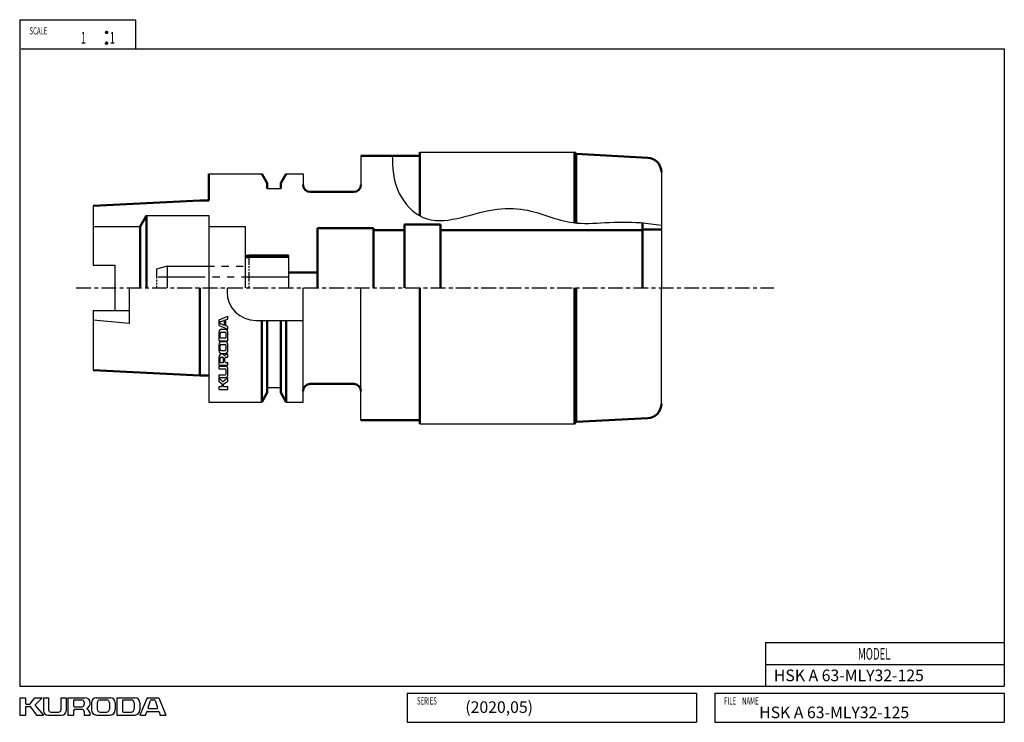
# Model space of a CAD drawing. Units: millimetres. Extents: x 5 to 277, y 5 to 199.
import ezdxf

# ---------------------------------------------------------------- set-up
doc = ezdxf.new("R2010")
doc.units = ezdxf.units.MM
for name, pattern in [('ACISOTGB', [9, 4, -1, 1, -1, 1, -1]), ('CENTER', [7, 4, -1, 1, -1]), ('kuroda_nitensasen1', [23, 13, -2, 2, -2, 2, -2])]:
    doc.linetypes.add(name, pattern=pattern)
for name, color, linetype, lineweight in [('2実線(中)', 4, 'Continuous', 50), ('3実線(細)', 2, 'Continuous', 25), ('6一点鎖線(細)', 2, 'CENTER', 25), ('7二点鎖線(細)', 2, 'ACISOTGB', 25), ('8文字(細)', 7, 'Continuous', 25)]:
    doc.layers.add(name, color=color, linetype=linetype, lineweight=lineweight)
doc.layers.add('2実線_中_', color=4, linetype='Continuous')
doc.layers.add('PV0001_1', color=7, linetype='Continuous')
doc.styles.get("Standard").update_dxf_attribs({"font": 'romans.shx', "bigfont": 'EXTFONT.SHX'})

# ---------------------------------------------------------------- blocks, each defined once
blk = doc.blocks.new('*U5')
at = {"layer": 'PV0001_1', "color": 7, "width": 0.61}
blk.add_text('FILE\u3000NAME', height=2, dxfattribs=at).set_placement((1022.64, 395.87))
blk = doc.blocks.new('*U6')
at = {"layer": 'PV0001_1', "color": 7, "width": 0.61}
blk.add_text('SERIES', height=2, dxfattribs=at).set_placement((937.78, 395.87))
blk = doc.blocks.new('*U7')
at = {"layer": 'PV0001_1', "color": 7, "width": 0.61}
blk.add_text('SCALE', height=2, dxfattribs=at).set_placement((830.73, 580.89))
blk = doc.blocks.new('*U8')
at = {"layer": 'PV0001_1', "color": 7, "width": 0.61}
blk.add_text('1', height=3.2, dxfattribs=at).set_placement((844.89, 578.37))
blk = doc.blocks.new('*U9')
at = {"layer": 'PV0001_1', "color": 7, "width": 0.61}
blk.add_text('1', height=3.2, dxfattribs=at).set_placement((852.89, 578.37))
blk = doc.blocks.new('*U10')
at = {"layer": 'PV0001_1', "color": 7, "width": 0.61}
blk.add_text('MODEL', height=3.2, dxfattribs=at).set_placement((1059.6, 408.27))
blk = doc.blocks.new('*U11')
at = {"layer": 'PV0001_1', "color": 2, "linetype": 'Continuous'}
for p, q in [((851.74, 581.59), (851.72, 581.47)), ((851.72, 581.47), (851.74, 581.36)), ((851.81, 581.68), (851.74, 581.59)), ((851.74, 581.36), (851.81, 581.26)), ((851.91, 581.75), (851.81, 581.68)), ((851.81, 581.26), (851.91, 581.19)), ((852.02, 581.77), (851.91, 581.75)), ((852.02, 581.17), (851.91, 581.19)), ((852.13, 581.75), (852.02, 581.77)), ((852.13, 581.19), (852.02, 581.17)), ((852.13, 581.75), (852.23, 581.68)), ((852.23, 581.26), (852.13, 581.19)), ((852.23, 581.68), (852.3, 581.59)), ((852.3, 581.36), (852.23, 581.26)), ((852.3, 581.59), (852.32, 581.47)), ((852.32, 581.47), (852.3, 581.36))]:
    blk.add_line(p, q, dxfattribs=at)
for points in [[(851.74, 581.59), (851.72, 581.47), (852.32, 581.47)], [(851.72, 581.47), (851.74, 581.36), (852.3, 581.36)], [(851.81, 581.68), (851.74, 581.59), (852.3, 581.59)], [(851.74, 581.36), (851.81, 581.26), (852.23, 581.26)], [(851.91, 581.75), (851.81, 581.68), (852.23, 581.68)], [(851.81, 581.26), (851.91, 581.19), (852.13, 581.19)], [(852.02, 581.77), (851.91, 581.75), (852.13, 581.75)]]:
    blk.add_solid(points, dxfattribs=at)
at = {"layer": 'PV0001_1', "color": 2, "linetype": 'Continuous', "extrusion": (0, 0, -1)}
for points in [[(-851.72, 581.47), (-852.32, 581.47), (-852.3, 581.36)], [(-851.74, 581.59), (-852.3, 581.59), (-852.32, 581.47)], [(-851.74, 581.36), (-852.3, 581.36), (-852.23, 581.26)], [(-851.81, 581.68), (-852.23, 581.68), (-852.3, 581.59)], [(-851.81, 581.26), (-852.23, 581.26), (-852.13, 581.19)], [(-851.91, 581.75), (-852.13, 581.75), (-852.23, 581.68)], [(-851.91, 581.19), (-852.13, 581.19), (-852.02, 581.17)]]:
    blk.add_solid(points, dxfattribs=at)
blk = doc.blocks.new('*U12')
at = {"layer": 'PV0001_1', "color": 2, "linetype": 'Continuous'}
for p, q in [((851.74, 578.59), (851.72, 578.47)), ((851.72, 578.47), (851.74, 578.36)), ((851.81, 578.68), (851.74, 578.59)), ((851.74, 578.36), (851.81, 578.26)), ((851.91, 578.75), (851.81, 578.68)), ((851.81, 578.26), (851.91, 578.19)), ((852.02, 578.77), (851.91, 578.75)), ((852.02, 578.17), (851.91, 578.19)), ((852.13, 578.75), (852.02, 578.77)), ((852.13, 578.19), (852.02, 578.17)), ((852.13, 578.75), (852.23, 578.68)), ((852.23, 578.26), (852.13, 578.19)), ((852.23, 578.68), (852.3, 578.59)), ((852.3, 578.36), (852.23, 578.26)), ((852.3, 578.59), (852.32, 578.47)), ((852.32, 578.47), (852.3, 578.36))]:
    blk.add_line(p, q, dxfattribs=at)
for points in [[(851.74, 578.59), (851.72, 578.47), (852.32, 578.47)], [(851.72, 578.47), (851.74, 578.36), (852.3, 578.36)], [(851.81, 578.68), (851.74, 578.59), (852.3, 578.59)], [(851.74, 578.36), (851.81, 578.26), (852.23, 578.26)], [(851.91, 578.75), (851.81, 578.68), (852.23, 578.68)], [(851.81, 578.26), (851.91, 578.19), (852.13, 578.19)], [(852.02, 578.77), (851.91, 578.75), (852.13, 578.75)]]:
    blk.add_solid(points, dxfattribs=at)
at = {"layer": 'PV0001_1', "color": 2, "linetype": 'Continuous', "extrusion": (0, 0, -1)}
for points in [[(-851.72, 578.47), (-852.32, 578.47), (-852.3, 578.36)], [(-851.74, 578.59), (-852.3, 578.59), (-852.32, 578.47)], [(-851.74, 578.36), (-852.3, 578.36), (-852.23, 578.26)], [(-851.81, 578.68), (-852.23, 578.68), (-852.3, 578.59)], [(-851.81, 578.26), (-852.23, 578.26), (-852.13, 578.19)], [(-851.91, 578.75), (-852.13, 578.75), (-852.23, 578.68)], [(-851.91, 578.19), (-852.13, 578.19), (-852.02, 578.17)]]:
    blk.add_solid(points, dxfattribs=at)

msp = doc.modelspace()

# ---------------------------------------------------------------- linework, layer by layer
at = {"layer": '2実線(中)'}
for p, q in [((115.57, 161.43), (99.27, 161.43)), ((115.57, 162.43), (115.57, 144.84)), ((158.77, 161.93), (158.27, 162.43)), ((158.27, 162.43), (158.27, 142.91)), ((178.48, 160.9), (158.77, 161.93)), ((158.77, 161.93), (158.77, 142.86)), ((57.27, 156.43), (57.27, 149.12)), ((71.89, 156.43), (73.39, 153.83)), ((78.65, 156.43), (77.14, 153.83)), ((73.39, 153.83), (73.39, 152.43)), ((77.14, 153.83), (77.14, 152.43)), ((85.27, 151.43), (97.27, 151.43)), ((54.77, 149.12), (25.27, 147.64)), ((54.77, 149.12), (57.27, 149.12)), ((38.27, 141.93), (40.01, 144.93)), ((40.01, 144.93), (40.01, 124.93)), ((38.27, 141.93), (38.27, 124.93)), ((121.27, 142.43), (111.27, 142.43)), ((111.27, 142.43), (111.27, 124.93)), ((121.27, 142.43), (121.27, 124.93)), ((177.07, 142.91), (177.07, 124.93)), ((87.27, 124.93), (87.27, 141.43)), ((87.27, 141.43), (102.77, 141.43)), ((102.77, 141.43), (102.77, 124.93)), ((111.27, 140.93), (102.77, 140.93)), ((177.07, 140.93), (121.27, 140.93)), ((182.27, 141.03), (177.07, 141.03)), ((67.27, 133.43), (68.27, 133.43)), ((79.27, 133.93), (68.27, 133.93)), ((87.27, 129.23), (79.27, 129.23)), ((54.77, 100.74), (54.77, 124.93)), ((115.57, 87.43), (115.57, 124.93)), ((158.27, 87.43), (158.27, 124.93)), ((158.77, 87.93), (158.77, 124.93)), ((71.89, 93.43), (71.89, 115.93)), ((73.39, 96.03), (73.39, 115.93)), ((77.14, 96.03), (77.14, 115.93)), ((78.65, 93.43), (78.65, 115.93)), ((54.77, 100.74), (25.27, 102.22)), ((54.77, 100.74), (57.27, 100.74)), ((85.27, 98.43), (97.27, 98.43)), ((71.89, 93.43), (73.39, 96.03)), ((78.65, 93.43), (77.14, 96.03)), ((115.57, 88.43), (99.27, 88.43)), ((158.77, 87.93), (158.27, 87.43)), ((178.48, 88.96), (158.77, 87.93))]:
    msp.add_line(p, q, dxfattribs=at)
for centre, radius, start, end in [((178.27, 156.9), 4, 0, 87), ((85.27, 153.43), 2, 180, 270), ((97.27, 153.43), 2, 270, 0), ((85.27, 96.43), 2, 90, 180), ((97.27, 96.43), 2, 0, 90), ((178.27, 92.96), 4, 273, 0)]:
    msp.add_arc(centre, radius, start, end, dxfattribs=at)
at = {"layer": '3実線(細)'}
for p, q in [((68.27, 133.93), (67.27, 133.93)), ((68.27, 133.43), (79.27, 133.43))]:
    msp.add_line(p, q, dxfattribs=at)
msp.add_open_spline([(107.93, 161.43), (107.95, 158.48), (108.23, 151.36), (118.84, 140.21), (132.3, 147), (146.28, 147.07), (156.07, 142.2), (167.01, 143.07), (175.17, 143.24), (180.34, 142.57), (182.27, 142.29)], degree=3, knots=[0.903118, 0.903118, 0.903118, 0.903118, 12.477707, 21.88209, 41.345279, 49.98021, 63.811565, 72.655609, 82.43599, 88.286278, 88.286278, 88.286278, 88.286278], dxfattribs=at)
at = {"layer": '6一点鎖線(細)'}
for p, q in [((20.64, 124.93), (213.33, 124.93)), ((48.52, 124.93), (185.54, 124.93))]:
    msp.add_line(p, q, dxfattribs=at)
at = {"layer": '7二点鎖線(細)', "linetype": 'kuroda_nitensasen1', "ltscale": 0.2}
for p, q in [((68.27, 133.93), (68.27, 124.93)), ((42.77, 130.13), (42.77, 124.93))]:
    msp.add_line(p, q, dxfattribs=at)
at = {"layer": '7二点鎖線(細)', "linetype": 'kuroda_nitensasen1'}
for p, q in [((45.77, 130.93), (42.77, 130.13)), ((45.77, 130.93), (68.27, 130.93)), ((45.77, 130.93), (45.77, 124.93)), ((79.27, 127.93), (42.77, 127.93))]:
    msp.add_line(p, q, dxfattribs=at)
at = {"layer": 'PV0001_1', "color": 3, "linetype": 'Continuous'}
for p, q in [((5, 199), (5, 15)), ((5, 199), (37, 199)), ((37, 199), (37, 191)), ((5.38, 191), (277, 191)), ((277, 191), (277, 15)), ((5, 15), (277, 15))]:
    msp.add_line(p, q, dxfattribs=at)
at = {"layer": 'PV0001_1', "color": 4, "linetype": 'Continuous'}
for p, q in [((99.27, 161.43), (99.27, 153.43)), ((115.57, 162.43), (158.27, 162.43)), ((57.27, 156.43), (71.89, 156.43)), ((83.27, 156.43), (83.27, 153.43)), ((182.27, 156.9), (182.27, 124.93)), ((25.27, 147.64), (25.27, 131.2)), ((40.01, 144.93), (57.27, 144.93)), ((57.27, 144.93), (57.27, 124.93)), ((25.27, 141.93), (38.27, 141.93)), ((57.27, 141.93), (67.27, 141.93)), ((67.27, 141.93), (67.27, 124.93)), ((79.27, 133.93), (79.27, 124.93)), ((25.27, 131.2), (31.27, 131.2)), ((31.27, 131.2), (31.27, 118.66)), ((35.27, 124.93), (35.27, 115.08)), ((57.27, 124.93), (57.27, 93.43)), ((83.27, 93.43), (83.27, 124.93)), ((99.27, 88.43), (99.27, 124.93)), ((182.27, 92.96), (182.27, 124.93)), ((25.27, 118.66), (25.27, 102.22)), ((25.27, 118.66), (35.27, 118.66)), ((35.27, 115.08), (25.27, 116.02)), ((70.27, 115.93), (83.27, 115.93)), ((57.27, 93.43), (71.89, 93.43)), ((115.57, 87.43), (158.27, 87.43)), ((211, 27), (211, 15)), ((211, 27), (277, 27)), ((211, 21), (277, 21)), ((5, 11.8), (5, 7)), ((5, 11.8), (6.6, 11.8)), ((6.6, 11.8), (6.6, 10.2)), ((7.86, 10.08), (9.2, 11.8)), ((9.2, 11.8), (11.2, 11.8)), ((9.33, 9.93), (11.2, 11.8)), ((11.6, 11.8), (11.6, 8.2)), ((11.6, 11.8), (13, 11.8)), ((13, 11.8), (13, 8.4)), ((16.4, 11.8), (16.4, 8.4)), ((16.4, 11.8), (17.8, 11.8)), ((17.8, 11.8), (17.8, 8.2)), ((18.3, 11.8), (23, 11.8)), ((18.3, 11.8), (18.3, 7)), ((19.9, 11), (19.9, 9.5)), ((20.1, 11.2), (22.2, 11.2)), ((26.2, 11.8), (27.53, 11.8)), ((27.2, 11.2), (27.53, 11.2)), ((27.55, 11.8), (30, 11.8)), ((27.55, 11.2), (29, 11.2)), ((31.8, 11.8), (34.45, 11.8)), ((31.8, 11.8), (31.8, 7)), ((33.4, 11), (33.4, 8)), ((33.6, 11.2), (34.45, 11.2)), ((34.47, 11.8), (36.8, 11.8)), ((34.47, 11.2), (35.8, 11.2)), ((40.2, 11.8), (38.2, 7)), ((40.2, 11.8), (43.4, 11.8)), ((40.49, 9.06), (41.15, 11.06)), ((41.34, 11.2), (42.26, 11.2)), ((42.45, 11.06), (43.11, 9.06)), ((43.4, 11.8), (45.4, 7)), ((112, 13), (192, 13)), ((112, 13), (112, 5)), ((192, 13), (192, 5)), ((197, 13), (197, 5)), ((197, 13), (277, 13)), ((277, 13), (277, 5)), ((6.6, 9.2), (6.6, 7)), ((6.8, 10), (7.7, 10)), ((6.8, 9.4), (7.7, 9.4)), ((7.86, 9.32), (9.6, 7)), ((9.32, 9.66), (11.6, 7)), ((19.9, 8.2), (19.9, 7)), ((20.1, 9.3), (22.2, 9.3)), ((20.3, 8.6), (22.2, 8.6)), ((22.8, 10.6), (22.8, 9.9)), ((24.8, 10.4), (24.8, 8.4)), ((26.4, 10.4), (26.4, 8.6)), ((29.8, 10.4), (29.8, 8.6)), ((31.4, 10.4), (31.4, 8.4)), ((36.6, 10.4), (36.6, 8.6)), ((38.2, 10.4), (38.2, 8.4)), ((40.68, 8.8), (41.65, 8.8)), ((41.67, 8.8), (42.92, 8.8)), ((5, 7), (6.6, 7)), ((9.6, 7), (11.6, 7)), ((12.8, 7), (16.6, 7)), ((13.6, 7.8), (15.8, 7.8)), ((18.3, 7), (19.9, 7)), ((22.8, 8), (22.8, 7)), ((22.8, 7), (24.5, 7)), ((26.2, 7), (30, 7)), ((27.2, 7.8), (29, 7.8)), ((31.79, 7), (36.8, 7)), ((33.6, 7.8), (35.8, 7.8)), ((38.2, 7), (39.8, 7)), ((39.8, 7), (40.09, 7.86)), ((40.28, 8), (41.65, 8)), ((41.67, 8), (43.32, 8)), ((43.51, 7.86), (43.8, 7)), ((43.8, 7), (45.4, 7)), ((112, 5), (192, 5)), ((197, 5), (277, 5))]:
    msp.add_line(p, q, dxfattribs=at)
at = {"layer": 'PV0001_1', "color": 4, "linetype": 'Continuous', "ltscale": 0.2}
for p, q in [((78.65, 156.43), (83.27, 156.43)), ((73.39, 152.43), (77.14, 152.43)), ((62.27, 124.93), (62.27, 123.93)), ((60.07, 116.13), (62.47, 117.13)), ((62.47, 116.33), (62.47, 117.13)), ((60.07, 114.53), (60.07, 116.13)), ((60.07, 114.53), (62.47, 113.53)), ((60.37, 115.1), (60.37, 115.56)), ((60.44, 115.65), (61.44, 115.99)), ((61.44, 114.67), (60.44, 115.01)), ((61.57, 115.27), (61.57, 115.89)), ((61.57, 114.77), (61.57, 115.26)), ((61.97, 115.27), (61.97, 116.09)), ((61.97, 114.57), (61.97, 115.26)), ((62.04, 116.19), (62.47, 116.33)), ((62.47, 114.33), (62.04, 114.47)), ((62.47, 113.53), (62.47, 114.33)), ((60.07, 111.67), (60.07, 112.83)), ((60.07, 110.33), (60.07, 111.66)), ((60.37, 111.67), (60.37, 112.33)), ((60.37, 111.23), (60.37, 111.66)), ((60.77, 113.53), (61.77, 113.53)), ((60.77, 112.73), (61.67, 112.73)), ((62.07, 111.23), (62.07, 112.33)), ((62.47, 110.33), (62.47, 112.83)), ((60.07, 110.33), (62.47, 110.33)), ((60.07, 108.21), (60.07, 109.43)), ((60.37, 108.21), (60.37, 108.93)), ((60.47, 111.13), (61.97, 111.13)), ((60.77, 110.13), (61.77, 110.13)), ((60.77, 109.33), (61.67, 109.33)), ((62.07, 108.03), (62.07, 108.93)), ((62.47, 107.53), (62.47, 109.43)), ((60.07, 107.53), (60.07, 108.2)), ((60.37, 108.03), (60.37, 108.2)), ((60.77, 107.63), (61.67, 107.63)), ((60.77, 106.83), (61.77, 106.83)), ((62.47, 105.83), (62.47, 106.68)), ((60.07, 103.58), (60.07, 105.93)), ((60.07, 103.58), (62.47, 103.58)), ((60.37, 104.48), (60.37, 105.53)), ((60.47, 104.38), (61.22, 104.38)), ((60.67, 105.83), (61.02, 105.83)), ((61.32, 104.48), (61.32, 105.53)), ((61.67, 104.58), (61.67, 105.53)), ((61.87, 104.38), (62.47, 104.38)), ((61.97, 105.83), (62.47, 105.83)), ((62.47, 103.58), (62.47, 104.38)), ((60.07, 103.33), (61.87, 103.33)), ((60.07, 102.63), (60.07, 103.33)), ((60.07, 102.63), (61.77, 102.63)), ((60.07, 100.23), (60.07, 100.93)), ((60.07, 100.93), (61.77, 100.93)), ((62.07, 101.23), (62.07, 102.33)), ((62.47, 100.83), (62.47, 102.73)), ((60.07, 100.23), (61.87, 100.23)), ((61, 99.1), (60.07, 100.03)), ((60.07, 99.03), (60.07, 100.03)), ((60.93, 98.36), (60.07, 99.03)), ((60.97, 97.83), (60.97, 98.28)), ((61.14, 99.09), (62.47, 100.23)), ((61.27, 97.83), (61.27, 98.28)), ((61.31, 98.36), (62.47, 99.23)), ((62.47, 99.23), (62.47, 100.23)), ((60.07, 96.93), (60.07, 97.73)), ((60.07, 97.73), (60.87, 97.73)), ((60.07, 96.93), (62.47, 96.93)), ((61.37, 97.73), (62.47, 97.73)), ((62.47, 96.93), (62.47, 97.73)), ((73.39, 97.43), (77.14, 97.43)), ((78.65, 93.43), (83.27, 93.43))]:
    msp.add_line(p, q, dxfattribs=at)
at = {"layer": 'PV0001_1', "color": 2, "linetype": 'Continuous'}
for centre in [(29, 195.5), (29, 192.5)]:
    msp.add_circle(centre, 0.3, dxfattribs=at)
at = {"layer": 'PV0001_1', "color": 4, "linetype": 'Continuous'}
for centre, radius, start, end in [((70.27, 123.93), 8, 180, 270), ((20.1, 11), 0.2, 90, 180), ((22.2, 10.6), 0.6, 0, 90), ((23, 10.3), 1.5, 0, 90), ((26.2, 10.4), 1.4, 90, 180), ((27.2, 10.4), 0.8, 90, 180), ((29, 10.4), 0.8, 0, 90), ((30, 10.4), 1.4, 0, 90), ((33.6, 11), 0.2, 90, 180), ((35.8, 10.4), 0.8, 0, 90), ((36.8, 10.4), 1.4, 0, 90), ((41.34, 11), 0.2, 90, 161.5651), ((42.26, 11), 0.2, 18.4351, 90), ((6.8, 10.2), 0.2, 180, 270), ((6.8, 9.2), 0.2, 90, 180), ((7.7, 10.2), 0.2, 270, 322.125), ((7.7, 9.2), 0.2, 36.8699, 90), ((9.47, 9.79), 0.2, 135.0001, 220.6013), ((12.8, 8.2), 1.2, 180, 270), ((13.6, 8.4), 0.6, 180, 270), ((15.8, 8.4), 0.6, 270, 0), ((16.6, 8.2), 1.2, 270, 0), ((20.1, 9.5), 0.2, 180, 270), ((20.3, 8.2), 0.4, 90, 180), ((22.2, 9.9), 0.6, 270, 0), ((22.2, 8), 0.6, 0, 90), ((23.78, 8.79), 0.2, 117.3049, 234.4267), ((22.5, 7), 2, 0, 54.4267), ((23, 10.3), 1.5, 297.305, 0), ((26.2, 8.4), 1.4, 180, 270), ((27.2, 8.6), 0.8, 180, 270), ((29, 8.6), 0.8, 270, 0), ((30, 8.4), 1.4, 270, 0), ((35.8, 8.6), 0.8, 270, 0), ((36.8, 8.4), 1.4, 270, 0), ((40.68, 9), 0.2, 161.565, 270), ((42.92, 9), 0.2, 270, 18.4349), ((33.6, 8), 0.2, 180, 270), ((40.28, 7.8), 0.2, 90, 161.565), ((43.32, 7.8), 0.2, 18.4349, 90)]:
    msp.add_arc(centre, radius, start, end, dxfattribs=at)
at = {"layer": 'PV0001_1', "color": 4, "linetype": 'Continuous', "ltscale": 0.2}
for centre, radius, start, end in [((60.47, 115.56), 0.1, 108.435, 180), ((60.47, 115.1), 0.1, 180, 251.5651), ((61.47, 115.89), 0.1, 0, 108.4349), ((61.47, 114.77), 0.1, 251.5651, 0), ((62.07, 116.09), 0.1, 108.4349, 180), ((62.07, 114.57), 0.1, 180, 251.565), ((60.77, 112.83), 0.7, 90, 180), ((60.77, 112.33), 0.4, 90, 180), ((61.67, 112.33), 0.4, 0, 90), ((61.77, 112.83), 0.7, 0, 90), ((60.77, 109.43), 0.7, 90, 180), ((60.47, 111.23), 0.1, 180, 269.9999), ((60.77, 108.93), 0.4, 90, 180), ((61.67, 108.93), 0.4, 0, 90), ((61.77, 109.43), 0.7, 0, 90), ((61.97, 111.23), 0.1, 270, 0), ((60.77, 107.53), 0.7, 180, 269.9999), ((60.82, 105.93), 0.75, 90, 180), ((60.77, 108.03), 0.4, 180, 269.9999), ((60.82, 105.93), 0.75, 27.305, 90), ((61.57, 106.32), 0.1, 207.305, 324.4267), ((62.47, 105.68), 1, 90, 144.4267), ((61.67, 108.03), 0.4, 270, 0), ((61.77, 107.53), 0.7, 270, 0), ((60.67, 105.53), 0.3, 90, 180), ((60.47, 104.48), 0.1, 180, 269.9999), ((61.02, 105.53), 0.3, 0, 90), ((61.22, 104.48), 0.1, 270, 0), ((61.97, 105.53), 0.3, 90, 180), ((61.87, 104.58), 0.2, 180, 269.9999), ((61.77, 102.33), 0.3, 0, 90), ((61.77, 101.23), 0.3, 270, 0), ((61.87, 102.73), 0.6, 0, 90), ((61.87, 100.83), 0.6, 270, 0), ((60.87, 98.28), 0.1, 0, 52.125), ((61.07, 99.17), 0.1, 225.0001, 310.6013), ((61.37, 98.28), 0.1, 126.8699, 180), ((60.87, 97.83), 0.1, 270, 0), ((61.37, 97.83), 0.1, 180, 269.9999)]:
    msp.add_arc(centre, radius, start, end, dxfattribs=at)

# ---------------------------------------------------------------- block references
at = {"layer": '2実線_中_'}
for name in ['*U7', '*U8', '*U9', '*U10', '*U6', '*U5']:
    msp.add_blockref(name, (-823.02, -385.97), dxfattribs=at)
at = {"layer": 'PV0001_1', "color": 2, "linetype": 'Continuous'}
for name in ['*U11', '*U12']:
    msp.add_blockref(name, (-823.02, -385.97), dxfattribs=at)

# ---------------------------------------------------------------- texts
at = {"layer": '8文字(細)', "char_height": 3.2, "attachment_point": 1}
for s, insert, width in [('HSK A 63-MLY32-125', (213.34, 19.55), 63.6585), ('(2020,05)', (128.1, 10.79), 26.146), ('HSK A 63-MLY32-125', (209.28, 9.33), 83.8145)]:
    msp.add_mtext(s, dxfattribs=dict(at, insert=insert, width=width))
at = {"layer": 'PV0001_1', "color": 7, "insert": (57.22, 124.93), "char_height": 0.2, "attachment_point": 4}
msp.add_mtext('HSK\u3000A\u300063-MLY32-125', dxfattribs=at)

doc.saveas('drawing.dxf')
